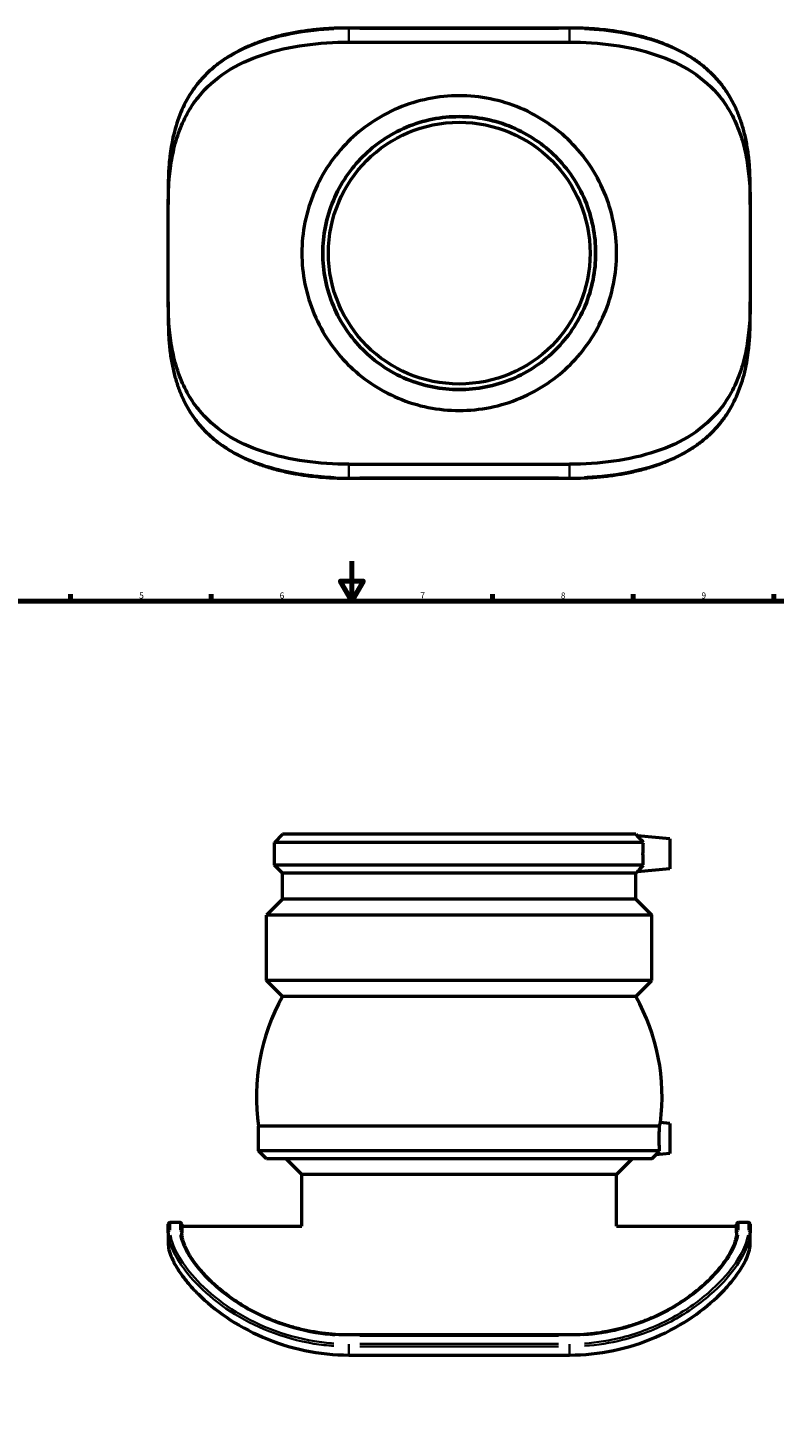
# Model space of a CAD drawing. Units: millimetres. Extents: x -113 to 1075, y -542 to 924.
# Drawn here: x 259 to 631, y 162 to 860 of the extents above; entities that cross this region are included whole.
import ezdxf

# ---------------------------------------------------------------- set-up
doc = ezdxf.new("R2010")
doc.units = ezdxf.units.MM
for name, color, linetype, lineweight in [('Border (ANSI)', 7, 'Continuous', 70), ('Visible (ANSI)', 7, 'Continuous', 50), ('Visible Narrow (ANSI)', 7, 'Continuous', 35)]:
    doc.layers.add(name, color=color, linetype=linetype, lineweight=lineweight)
doc.styles.add('Note Text (ANSI)', font='tahoma.ttf')

# ---------------------------------------------------------------- blocks, each defined once
blk = doc.blocks.new('Borders Default Border')
at = {"layer": 'Border (ANSI)'}
for p, q in [((280.33, 574), (280.33, 577.45)), ((350.42, 574), (350.42, 577.45)), ((490.58, 574), (490.58, 577.45)), ((560.67, 574), (560.67, 577.45)), ((630.75, 574), (630.75, 577.45))]:
    blk.add_line(p, q, dxfattribs=at)
at = {"layer": 'Border (ANSI)', "flags": 128}
for points in [[(420.5, 594), (420.5, 574), (414.73, 584), (426.27, 584), (420.5, 574)], [(20, 20), (20, 574), (821, 574), (821, 20), (20, 20)]]:
    blk.add_lwpolyline(points, dxfattribs=at)
at = {"layer": 'Border (ANSI)', "char_height": 3.05, "attachment_point": 7, "style": 'Note Text (ANSI)'}
for s, insert in [('5', (314.48, 574.34)), ('6', (384.49, 574.34)), ('7', (454.6, 574.4)), ('8', (524.63, 574.33)), ('9', (594.7, 574.34))]:
    blk.add_mtext(s, dxfattribs=dict(at, insert=insert))

msp = doc.modelspace()

# ---------------------------------------------------------------- linework, layer by layer
at = {"layer": 'Visible (ANSI)'}
for p, q in [((528.981, 859.537), (418.981, 859.537)), ((418.981, 852.524), (528.981, 852.524)), ((328.981, 780.902), (328.981, 771.672)), ((618.981, 771.672), (618.981, 780.902)), ((328.981, 723.095), (328.981, 771.672)), ((618.981, 771.672), (618.981, 723.095)), ((328.981, 723.095), (328.981, 713.866)), ((618.981, 713.866), (618.981, 723.095)), ((418.981, 642.243), (528.981, 642.243)), ((418.981, 635.23), (528.981, 635.23)), ((385.981, 457.851), (381.981, 453.851)), ((565.75, 453.851), (381.981, 453.851)), ((381.981, 442.459), (381.981, 453.851)), ((561.981, 457.851), (385.981, 457.851)), ((561.981, 457.851), (562.758, 457.074)), ((578.981, 455.655), (562.758, 457.074)), ((578.981, 455.655), (578.981, 440.655)), ((565.75, 442.459), (381.981, 442.459)), ((385.981, 438.459), (381.981, 442.459)), ((578.981, 440.655), (562.758, 439.235)), ((561.981, 438.459), (385.981, 438.459)), ((385.981, 425.531), (385.981, 438.459)), ((561.981, 438.459), (562.758, 439.235)), ((561.981, 425.531), (561.981, 438.459)), ((385.981, 425.531), (377.981, 417.531)), ((561.981, 425.531), (385.981, 425.531)), ((561.981, 425.531), (569.981, 417.531)), ((569.981, 417.531), (377.981, 417.531)), ((377.981, 385.051), (377.981, 417.531)), ((569.981, 385.051), (569.981, 417.531)), ((569.981, 385.051), (377.981, 385.051)), ((385.981, 377.051), (377.981, 385.051)), ((561.981, 377.051), (569.981, 385.051)), ((561.981, 377.051), (385.981, 377.051)), ((578.981, 313.831), (574.237, 314.246)), ((573.85, 312.411), (373.981, 312.411)), ((373.981, 300.251), (373.981, 312.411)), ((578.981, 313.831), (578.981, 298.831)), ((573.85, 300.251), (373.981, 300.251)), ((377.981, 296.251), (373.981, 300.251)), ((569.981, 296.251), (377.981, 296.251)), ((395.581, 288.395), (387.726, 296.251)), ((552.381, 288.395), (560.237, 296.251)), ((569.981, 296.251), (571.946, 298.215)), ((578.981, 298.831), (571.946, 298.215)), ((552.381, 288.395), (395.581, 288.395)), ((395.581, 262.601), (395.581, 288.395)), ((552.381, 262.601), (552.381, 288.395)), ((328.981, 259.403), (328.981, 263.701)), ((328.981, 259.403), (328.981, 253.468)), ((329.881, 264.601), (334.831, 264.601)), ((335.731, 263.701), (335.731, 259.403)), ((335.731, 262.601), (395.581, 262.601)), ((552.381, 262.601), (612.231, 262.601)), ((612.231, 259.403), (612.231, 263.701)), ((613.131, 264.601), (618.081, 264.601)), ((618.981, 263.701), (618.981, 259.403)), ((618.981, 253.468), (618.981, 259.403)), ((528.981, 208.453), (418.981, 208.453)), ((418.981, 198.457), (528.981, 198.457))]:
    msp.add_line(p, q, dxfattribs=at)
msp.add_circle((473.981, 747.384), 65.197, dxfattribs=at)
for centre, radius, start, end in [((473.981, 327.28), 101.099, 150.508637, 188.457629), ((473.981, 327.28), 101.099, 352.592418, 29.491363), ((329.881, 263.701), 0.9, 90, 180), ((334.831, 263.701), 0.9, 0, 90), ((613.131, 263.701), 0.9, 90, 180), ((618.081, 263.701), 0.9, 0, 90)]:
    msp.add_arc(centre, radius, start, end, dxfattribs=at)
for points, knots in [([(418.981, 859.537), (416.583, 859.537), (414.185, 859.485), (409.403, 859.274), (407.019, 859.115), (402.283, 858.69), (399.93, 858.424), (395.27, 857.779), (392.964, 857.402), (388.419, 856.532), (386.178, 856.039), (381.785, 854.937), (379.631, 854.328), (375.43, 852.991), (373.383, 852.264), (369.415, 850.693), (367.493, 849.85), (363.792, 848.049), (362.01, 847.094), (358.599, 845.073), (356.967, 844.011), (353.858, 841.781), (352.379, 840.617), (349.575, 838.189), (348.247, 836.927), (345.74, 834.306), (344.558, 832.948), (342.337, 830.134), (341.295, 828.679), (339.346, 825.669), (338.438, 824.113), (336.749, 820.895), (335.969, 819.232), (334.531, 815.791), (333.876, 814.012), (332.683, 810.328), (332.15, 808.421), (331.202, 804.47), (330.791, 802.423), (330.188, 798.781), (329.967, 797.198), (329.501, 793.206), (329.301, 790.778), (329.041, 785.873), (328.981, 783.396), (328.981, 780.902)], [0, 0, 0, 0, 0.7155365, 0.7155365, 1.4310929, 1.4310929, 2.1465225, 2.1465225, 2.8612083, 2.8612083, 3.5737915, 3.5737915, 4.2820692, 4.2820692, 4.983202, 4.983202, 5.6742726, 5.6742726, 6.3528511, 6.3528511, 7.0175393, 7.0175393, 7.6683778, 7.6683778, 8.3070299, 8.3070299, 8.9365616, 8.9365616, 9.5610747, 9.5610747, 10.1854044, 10.1854044, 10.814907, 10.814907, 11.4552787, 11.4552787, 12.1124936, 12.1124936, 12.7929387, 12.7929387, 13.3055024, 13.3055024, 14.0743479, 14.0743479, 14.8431935, 14.8431935, 14.8431935, 14.8431935]), ([(618.981, 780.902), (618.981, 783.309), (618.925, 785.701), (618.683, 790.439), (618.498, 792.786), (617.98, 797.412), (617.649, 799.691), (616.847, 804.061), (616.384, 806.154), (615.325, 810.172), (614.735, 812.099), (613.426, 815.804), (612.713, 817.584), (611.158, 821.008), (610.322, 822.655), (608.521, 825.826), (607.56, 827.352), (605.509, 830.291), (604.421, 831.705), (602.111, 834.429), (600.891, 835.738), (598.313, 838.257), (596.955, 839.466), (594.099, 841.785), (592.599, 842.894), (589.457, 845.014), (587.813, 846.022), (584.383, 847.938), (582.596, 848.843), (578.886, 850.548), (576.961, 851.346), (572.989, 852.833), (570.94, 853.521), (566.734, 854.785), (564.577, 855.36), (560.174, 856.398), (557.928, 856.86), (553.498, 857.65), (551.316, 857.984), (547.466, 858.482), (545.806, 858.667), (541.635, 859.065), (539.115, 859.242), (534.057, 859.478), (531.519, 859.537), (528.981, 859.537)], [0, 0, 0, 0, 0.7421597, 0.7421597, 1.4843193, 1.4843193, 2.224237, 2.224237, 2.9265431, 2.9265431, 3.5994462, 3.5994462, 4.2504593, 4.2504593, 4.8863448, 4.8863448, 5.513311, 5.513311, 6.1371067, 6.1371067, 6.7629363, 6.7629363, 7.3952992, 7.3952992, 8.0378261, 8.0378261, 8.6930127, 8.6930127, 9.3619463, 9.3619463, 10.04423, 10.04423, 10.7382233, 10.7382233, 11.4414287, 11.4414287, 12.1509922, 12.1509922, 12.8240425, 12.8240425, 13.3288303, 13.3288303, 14.0860119, 14.0860119, 14.8431935, 14.8431935, 14.8431935, 14.8431935]), ([(328.981, 771.672), (328.981, 776.46), (329.173, 781.156), (329.96, 789.288), (330.478, 792.951), (331.959, 800.184), (332.923, 803.755), (335.332, 810.578), (336.78, 813.834), (340.102, 819.873), (341.976, 822.655), (347.846, 829.973), (352.549, 834.182), (363.382, 841.218), (369.51, 844.052), (382.698, 848.441), (389.774, 850.008), (404.282, 852.049), (411.713, 852.524), (418.981, 852.524)], [15.4934365, 15.4934365, 15.4934365, 15.4934365, 16.9363077, 16.9363077, 18.0673512, 18.0673512, 19.1983946, 19.1983946, 20.3294381, 20.3294381, 21.4604815, 21.4604815, 23.6408146, 23.6408146, 25.8211476, 25.8211476, 28.0014807, 28.0014807, 30.1818137, 30.1818137, 30.1818137, 30.1818137]), ([(528.981, 852.524), (536.249, 852.524), (543.68, 852.049), (558.188, 850.008), (565.264, 848.441), (578.452, 844.052), (584.58, 841.218), (595.413, 834.182), (600.116, 829.973), (605.986, 822.655), (607.861, 819.873), (611.183, 813.834), (612.63, 810.578), (615.04, 803.755), (616.004, 800.184), (617.484, 792.951), (618.002, 789.288), (618.789, 781.156), (618.981, 776.46), (618.981, 771.672)], [30.1818137, 30.1818137, 30.1818137, 30.1818137, 32.3621467, 32.3621467, 34.5424798, 34.5424798, 36.7228128, 36.7228128, 38.9031459, 38.9031459, 40.0341893, 40.0341893, 41.1652328, 41.1652328, 42.2962762, 42.2962762, 43.4273197, 43.4273197, 44.8701909, 44.8701909, 44.8701909, 44.8701909]), ([(473.981, 668.984), (468.864, 668.984), (463.649, 669.492), (453.397, 671.554), (448.361, 673.106), (438.777, 677.139), (434.221, 679.623), (425.812, 685.319), (421.959, 688.531), (415.156, 695.334), (411.948, 699.172), (406.243, 707.584), (403.746, 712.159), (399.695, 721.782), (398.14, 726.841), (396.082, 737.104), (395.581, 742.308), (395.581, 752.459), (396.082, 757.664), (398.14, 767.926), (399.695, 772.985), (403.746, 782.608), (406.243, 787.183), (411.948, 795.595), (415.156, 799.433), (421.959, 806.236), (425.812, 809.448), (434.221, 815.144), (438.777, 817.628), (448.361, 821.661), (453.397, 823.214), (463.649, 825.275), (468.864, 825.784), (479.098, 825.784), (484.314, 825.275), (494.565, 823.214), (499.602, 821.661), (509.185, 817.628), (513.742, 815.144), (522.151, 809.448), (526.003, 806.236), (532.806, 799.433), (536.014, 795.595), (541.719, 787.183), (544.217, 782.608), (548.267, 772.985), (549.823, 767.926), (551.88, 757.664), (552.381, 752.459), (552.381, 742.308), (551.88, 737.104), (549.823, 726.841), (548.267, 721.782), (544.217, 712.159), (541.719, 707.584), (536.014, 699.172), (532.806, 695.334), (526.003, 688.531), (522.151, 685.319), (513.742, 679.623), (509.185, 677.139), (499.602, 673.106), (494.565, 671.554), (484.314, 669.492), (479.098, 668.984), (473.981, 668.984)], [0, 0, 0, 0, 1.5350882, 1.5350882, 3.0701765, 3.0701765, 4.6052647, 4.6052647, 6.1403529, 6.1403529, 7.6630937, 7.6630937, 9.1858345, 9.1858345, 10.7085753, 10.7085753, 12.2313161, 12.2313161, 13.7540569, 13.7540569, 15.2767977, 15.2767977, 16.7995385, 16.7995385, 18.3222793, 18.3222793, 19.8573675, 19.8573675, 21.3924557, 21.3924557, 22.927544, 22.927544, 24.4626322, 24.4626322, 25.9977204, 25.9977204, 27.5328087, 27.5328087, 29.0678969, 29.0678969, 30.6029851, 30.6029851, 32.1257259, 32.1257259, 33.6484667, 33.6484667, 35.1712075, 35.1712075, 36.6939483, 36.6939483, 38.2166891, 38.2166891, 39.7394299, 39.7394299, 41.2621707, 41.2621707, 42.7849115, 42.7849115, 44.3199997, 44.3199997, 45.8550879, 45.8550879, 47.3901761, 47.3901761, 48.9252644, 48.9252644, 48.9252644, 48.9252644]), ([(473.981, 679.384), (478.365, 679.384), (482.858, 679.814), (491.723, 681.583), (496.095, 682.921), (504.431, 686.415), (508.403, 688.573), (515.733, 693.529), (519.091, 696.327), (525.026, 702.262), (527.822, 705.614), (532.783, 712.946), (534.947, 716.926), (538.448, 725.279), (539.787, 729.661), (541.554, 738.53), (541.981, 743.017), (541.981, 751.75), (541.554, 756.237), (539.787, 765.106), (538.448, 769.488), (534.947, 777.841), (532.783, 781.822), (527.822, 789.153), (525.026, 792.505), (519.091, 798.441), (515.733, 801.239), (508.403, 806.194), (504.431, 808.353), (496.095, 811.846), (491.723, 813.184), (482.858, 814.953), (478.365, 815.384), (469.597, 815.384), (465.104, 814.953), (456.24, 813.184), (451.867, 811.846), (443.531, 808.353), (439.559, 806.194), (432.229, 801.239), (428.872, 798.441), (422.936, 792.505), (420.14, 789.153), (415.18, 781.822), (413.015, 777.841), (409.515, 769.488), (408.176, 765.106), (406.409, 756.237), (405.981, 751.75), (405.981, 743.017), (406.409, 738.53), (408.176, 729.661), (409.515, 725.279), (413.015, 716.926), (415.18, 712.946), (420.14, 705.614), (422.936, 702.262), (428.872, 696.327), (432.229, 693.529), (439.559, 688.573), (443.531, 686.415), (451.867, 682.921), (456.24, 681.583), (465.104, 679.814), (469.597, 679.384), (473.981, 679.384)], [0, 0, 0, 0, 1.3153007, 1.3153007, 2.6306014, 2.6306014, 3.9459022, 3.9459022, 5.2612029, 5.2612029, 6.571203, 6.571203, 7.8812032, 7.8812032, 9.1912033, 9.1912033, 10.5012034, 10.5012034, 11.8112036, 11.8112036, 13.1212037, 13.1212037, 14.4312038, 14.4312038, 15.7412039, 15.7412039, 17.0565047, 17.0565047, 18.3718054, 18.3718054, 19.6871061, 19.6871061, 21.0024068, 21.0024068, 22.3177076, 22.3177076, 23.6330083, 23.6330083, 24.948309, 24.948309, 26.2636097, 26.2636097, 27.5736099, 27.5736099, 28.88361, 28.88361, 30.1936101, 30.1936101, 31.5036103, 31.5036103, 32.8136104, 32.8136104, 34.1236105, 34.1236105, 35.4336107, 35.4336107, 36.7436108, 36.7436108, 38.0589115, 38.0589115, 39.3742122, 39.3742122, 40.6895129, 40.6895129, 42.0048137, 42.0048137, 42.0048137, 42.0048137]), ([(473.981, 679.384), (469.597, 679.384), (465.104, 679.814), (456.24, 681.583), (451.867, 682.921), (443.531, 686.415), (439.559, 688.573), (432.229, 693.529), (428.872, 696.327), (422.936, 702.262), (420.14, 705.614), (415.18, 712.946), (413.015, 716.926), (409.515, 725.279), (408.176, 729.661), (406.409, 738.53), (405.981, 743.017), (405.981, 751.75), (406.409, 756.237), (408.176, 765.106), (409.515, 769.488), (413.015, 777.841), (415.18, 781.822), (420.14, 789.153), (422.936, 792.505), (428.872, 798.441), (432.229, 801.239), (439.559, 806.194), (443.531, 808.353), (451.867, 811.846), (456.24, 813.184), (465.104, 814.953), (469.597, 815.384), (478.365, 815.384), (482.858, 814.953), (491.723, 813.184), (496.095, 811.846), (504.431, 808.353), (508.403, 806.194), (515.733, 801.239), (519.091, 798.441), (525.026, 792.505), (527.822, 789.153), (532.783, 781.822), (534.947, 777.841), (538.448, 769.488), (539.787, 765.106), (541.554, 756.237), (541.981, 751.75), (541.981, 743.017), (541.554, 738.53), (539.787, 729.661), (538.448, 725.279), (534.947, 716.926), (532.783, 712.946), (527.822, 705.614), (525.026, 702.262), (519.091, 696.327), (515.733, 693.529), (508.403, 688.573), (504.431, 686.415), (496.095, 682.921), (491.723, 681.583), (482.858, 679.814), (478.365, 679.384), (473.981, 679.384)], [0, 0, 0, 0, 1.3153007, 1.3153007, 2.6306014, 2.6306014, 3.9459022, 3.9459022, 5.2612029, 5.2612029, 6.571203, 6.571203, 7.8812032, 7.8812032, 9.1912033, 9.1912033, 10.5012034, 10.5012034, 11.8112036, 11.8112036, 13.1212037, 13.1212037, 14.4312038, 14.4312038, 15.7412039, 15.7412039, 17.0565047, 17.0565047, 18.3718054, 18.3718054, 19.6871061, 19.6871061, 21.0024068, 21.0024068, 22.3177076, 22.3177076, 23.6330083, 23.6330083, 24.948309, 24.948309, 26.2636097, 26.2636097, 27.5736099, 27.5736099, 28.88361, 28.88361, 30.1936101, 30.1936101, 31.5036103, 31.5036103, 32.8136104, 32.8136104, 34.1236105, 34.1236105, 35.4336107, 35.4336107, 36.7436108, 36.7436108, 38.0589115, 38.0589115, 39.3742122, 39.3742122, 40.6895129, 40.6895129, 42.0048137, 42.0048137, 42.0048137, 42.0048137]), ([(418.981, 642.243), (411.713, 642.243), (404.282, 642.718), (389.774, 644.759), (382.698, 646.326), (369.51, 650.715), (363.382, 653.549), (352.549, 660.585), (347.846, 664.794), (341.976, 672.112), (340.102, 674.895), (336.78, 680.933), (335.332, 684.189), (332.923, 691.012), (331.959, 694.583), (330.478, 701.816), (329.96, 705.479), (329.173, 713.611), (328.981, 718.307), (328.981, 723.095)], [30.1810966, 30.1810966, 30.1810966, 30.1810966, 32.3614296, 32.3614296, 34.5417627, 34.5417627, 36.7220957, 36.7220957, 38.9024288, 38.9024288, 40.0334722, 40.0334722, 41.1645157, 41.1645157, 42.2955591, 42.2955591, 43.4266026, 43.4266026, 44.8694738, 44.8694738, 44.8694738, 44.8694738]), ([(618.981, 723.095), (618.981, 718.307), (618.789, 713.611), (618.002, 705.479), (617.484, 701.816), (616.004, 694.583), (615.04, 691.012), (612.63, 684.189), (611.183, 680.933), (607.861, 674.895), (605.986, 672.112), (600.116, 664.794), (595.413, 660.585), (584.58, 653.549), (578.452, 650.715), (565.264, 646.326), (558.188, 644.759), (543.68, 642.718), (536.249, 642.243), (528.981, 642.243)], [15.493, 15.493, 15.493, 15.493, 16.9358713, 16.9358713, 18.0669147, 18.0669147, 19.1979582, 19.1979582, 20.3290016, 20.3290016, 21.4600451, 21.4600451, 23.6403781, 23.6403781, 25.8207112, 25.8207112, 28.0010442, 28.0010442, 30.1813772, 30.1813772, 30.1813772, 30.1813772]), ([(328.981, 713.866), (328.981, 711.458), (329.037, 709.067), (329.279, 704.33), (329.465, 701.983), (329.982, 697.357), (330.313, 695.077), (331.115, 690.708), (331.578, 688.614), (332.637, 684.597), (333.227, 682.669), (334.535, 678.965), (335.249, 677.185), (336.803, 673.76), (337.64, 672.114), (339.44, 668.942), (340.402, 667.417), (342.452, 664.477), (343.541, 663.063), (345.85, 660.34), (347.071, 659.03), (349.648, 656.511), (351.006, 655.303), (353.862, 652.983), (355.362, 651.874), (358.504, 649.754), (360.148, 648.746), (363.578, 646.83), (365.365, 645.925), (369.075, 644.22), (370.999, 643.422), (374.971, 641.934), (377.021, 641.247), (381.226, 639.983), (383.384, 639.408), (387.787, 638.37), (390.033, 637.908), (394.463, 637.117), (396.644, 636.784), (400.494, 636.286), (402.155, 636.1), (406.326, 635.703), (408.847, 635.525), (413.905, 635.289), (416.443, 635.23), (418.981, 635.23)], [0, 0, 0, 0, 0.7421469, 0.7421469, 1.4842939, 1.4842939, 2.2241318, 2.2241318, 2.9262836, 2.9262836, 3.5991881, 3.5991881, 4.2501993, 4.2501993, 4.8860152, 4.8860152, 5.5129046, 5.5129046, 6.1366591, 6.1366591, 6.7624859, 6.7624859, 7.3948528, 7.3948528, 8.0373756, 8.0373756, 8.6925542, 8.6925542, 9.3614847, 9.3614847, 10.0437659, 10.0437659, 10.7377519, 10.7377519, 11.4409458, 11.4409458, 12.1505085, 12.1505085, 12.8236161, 12.8236161, 13.3284467, 13.3284467, 14.0856927, 14.0856927, 14.8429387, 14.8429387, 14.8429387, 14.8429387]), ([(528.981, 635.23), (531.379, 635.23), (533.778, 635.283), (538.559, 635.494), (540.943, 635.652), (545.679, 636.077), (548.033, 636.344), (552.692, 636.988), (554.998, 637.365), (559.544, 638.236), (561.784, 638.728), (566.177, 639.83), (568.331, 640.439), (572.532, 641.776), (574.579, 642.503), (578.547, 644.075), (580.469, 644.918), (584.17, 646.718), (585.952, 647.674), (589.363, 649.694), (590.995, 650.757), (594.104, 652.986), (595.583, 654.15), (598.388, 656.578), (599.715, 657.84), (602.223, 660.462), (603.404, 661.819), (605.626, 664.633), (606.667, 666.088), (608.617, 669.099), (609.525, 670.654), (611.214, 673.872), (611.993, 675.535), (613.431, 678.976), (614.087, 680.756), (615.279, 684.44), (615.812, 686.346), (616.76, 690.297), (617.171, 692.344), (617.774, 695.987), (617.995, 697.569), (618.461, 701.561), (618.661, 703.989), (618.921, 708.894), (618.981, 711.371), (618.981, 713.866)], [0, 0, 0, 0, 0.7155365, 0.7155365, 1.4310929, 1.4310929, 2.1465225, 2.1465225, 2.8612083, 2.8612083, 3.5737915, 3.5737915, 4.2820692, 4.2820692, 4.983202, 4.983202, 5.6742726, 5.6742726, 6.3528511, 6.3528511, 7.0175393, 7.0175393, 7.6683778, 7.6683778, 8.3070299, 8.3070299, 8.9365616, 8.9365616, 9.5610747, 9.5610747, 10.1854044, 10.1854044, 10.814907, 10.814907, 11.4552787, 11.4552787, 12.1124936, 12.1124936, 12.7929387, 12.7929387, 13.3055024, 13.3055024, 14.0743479, 14.0743479, 14.8431935, 14.8431935, 14.8431935, 14.8431935]), ([(565.75, 453.851), (565.298, 454.327), (564.882, 454.77), (564.017, 455.699), (563.555, 456.201), (562.924, 456.89), (562.758, 457.074), (562.758, 457.074)], [1.42638177, 1.42638177, 1.42638177, 1.42638177, 1.64045484, 1.64045484, 1.93214354, 1.93214354, 2.22383223, 2.22383223, 2.22383223, 2.22383223]), ([(565.75, 442.459), (565.707, 443.146), (565.664, 443.963), (565.593, 445.907), (565.571, 447.067), (565.571, 448.155), (565.571, 449.243), (565.593, 450.402), (565.664, 452.347), (565.707, 453.164), (565.75, 453.851)], [-0.5957605, -0.5957605, -0.5957605, -0.5957605, -0.3263968, -0.3263968, 0, 0, 0, 0.3263968, 0.3263968, 0.5957605, 0.5957605, 0.5957605, 0.5957605]), ([(562.758, 439.235), (562.758, 439.235), (562.924, 439.42), (563.555, 440.109), (564.017, 440.611), (564.882, 441.539), (565.298, 441.983), (565.75, 442.459)], [2.22383223, 2.22383223, 2.22383223, 2.22383223, 2.51552093, 2.51552093, 2.80720963, 2.80720963, 3.0212827, 3.0212827, 3.0212827, 3.0212827]), ([(573.85, 312.411), (573.956, 312.914), (574.047, 313.345), (574.196, 314.051), (574.237, 314.246), (574.237, 314.246)], [1.9261388, 1.9261388, 1.9261388, 1.9261388, 2.15994973, 2.15994973, 2.45800235, 2.45800235, 2.45800235, 2.45800235]), ([(573.85, 300.251), (573.841, 300.399), (573.832, 300.553), (573.783, 301.416), (573.74, 302.309), (573.68, 304.266), (573.663, 305.331), (573.663, 306.331), (573.663, 307.33), (573.68, 308.395), (573.74, 310.353), (573.783, 311.245), (573.832, 312.108), (573.841, 312.262), (573.85, 312.411)], [-0.6671517, -0.6671517, -0.6671517, -0.6671517, -0.5995464, -0.5995464, -0.2997732, -0.2997732, 0, 0, 0, 0.2997732, 0.2997732, 0.5995464, 0.5995464, 0.6671517, 0.6671517, 0.6671517, 0.6671517]), ([(571.946, 298.215), (571.946, 298.215), (572.104, 298.387), (572.697, 299.025), (573.131, 299.489), (573.679, 300.07), (573.763, 300.159), (573.85, 300.251)], [2.02038268, 2.02038268, 2.02038268, 2.02038268, 2.28876441, 2.28876441, 2.55714613, 2.55714613, 2.60431694, 2.60431694, 2.60431694, 2.60431694]), ([(418.981, 208.453), (416.765, 208.453), (414.55, 208.525), (410.133, 208.813), (407.932, 209.029), (403.56, 209.6), (401.389, 209.955), (397.094, 210.8), (394.969, 211.289), (390.785, 212.393), (388.724, 213.006), (384.685, 214.346), (382.706, 215.072), (378.846, 216.621), (376.965, 217.443), (373.317, 219.169), (371.55, 220.07), (368.141, 221.935), (366.499, 222.897), (363.348, 224.865), (361.837, 225.869), (358.955, 227.905), (357.58, 228.935), (354.969, 231.007), (353.73, 232.048), (351.387, 234.13), (350.282, 235.17), (348.201, 237.24), (347.224, 238.27), (345.396, 240.31), (344.544, 241.321), (342.96, 243.317), (342.229, 244.302), (340.882, 246.239), (340.269, 247.191), (339.156, 249.054), (338.659, 249.965), (337.778, 251.737), (337.397, 252.597), (336.838, 254.025), (336.633, 254.613), (336.204, 256.013), (336.021, 256.789), (335.784, 258.202), (335.731, 258.839), (335.731, 259.403)], [0, 0, 0, 0, 0.6705701, 0.6705701, 1.3409611, 1.3409611, 2.0106427, 2.0106427, 2.6788335, 2.6788335, 3.3443222, 3.3443222, 4.0054114, 4.0054114, 4.6600859, 4.6600859, 5.3064809, 5.3064809, 5.9432265, 5.9432265, 6.5697136, 6.5697136, 7.1862587, 7.1862587, 7.7941909, 7.7941909, 8.395877, 8.395877, 8.994528, 8.994528, 9.5939945, 9.5939945, 10.1986207, 10.1986207, 10.8131973, 10.8131973, 11.4429728, 11.4429728, 12.0934947, 12.0934947, 12.5850381, 12.5850381, 13.3223532, 13.3223532, 14.0596683, 14.0596683, 14.0596683, 14.0596683]), ([(612.231, 259.403), (612.231, 258.865), (612.183, 258.261), (611.969, 256.926), (611.804, 256.195), (611.338, 254.617), (611.039, 253.769), (610.308, 252.009), (609.884, 251.102), (608.91, 249.24), (608.365, 248.288), (607.153, 246.351), (606.49, 245.367), (605.045, 243.374), (604.265, 242.366), (602.586, 240.333), (601.688, 239.309), (599.772, 237.252), (598.755, 236.219), (596.597, 234.151), (595.456, 233.116), (593.05, 231.054), (591.783, 230.027), (589.123, 227.991), (587.728, 226.982), (584.811, 224.994), (583.287, 224.016), (580.113, 222.104), (578.462, 221.172), (575.041, 219.368), (573.268, 218.497), (569.614, 216.835), (567.73, 216.044), (563.865, 214.557), (561.883, 213.863), (557.837, 212.584), (555.773, 212.002), (551.688, 210.986), (549.668, 210.547), (546.103, 209.886), (544.566, 209.637), (540.703, 209.101), (538.368, 208.858), (533.683, 208.534), (531.332, 208.453), (528.981, 208.453)], [0, 0, 0, 0, 0.7029834, 0.7029834, 1.4059668, 1.4059668, 2.1089503, 2.1089503, 2.7796302, 2.7796302, 3.4243076, 3.4243076, 4.0491585, 4.0491585, 4.6601116, 4.6601116, 5.2625653, 5.2625653, 5.8613045, 5.8613045, 6.4605569, 6.4605569, 7.0639411, 7.0639411, 7.6743413, 7.6743413, 8.2937388, 8.2937388, 8.9231085, 8.9231085, 9.5624983, 9.5624983, 10.2111154, 10.2111154, 10.8674982, 10.8674982, 11.5297684, 11.5297684, 12.1622434, 12.1622434, 12.6365996, 12.6365996, 13.348134, 13.348134, 14.0596683, 14.0596683, 14.0596683, 14.0596683]), ([(328.981, 253.468), (328.981, 252.52), (329.173, 251.297), (329.96, 248.677), (330.478, 247.316), (331.959, 244.22), (332.923, 242.486), (335.332, 238.77), (336.78, 236.787), (340.102, 232.75), (341.976, 230.698), (347.846, 224.882), (352.549, 220.945), (363.382, 213.592), (369.51, 210.18), (382.698, 204.507), (389.774, 202.24), (404.282, 199.214), (411.713, 198.457), (418.981, 198.457)], [15.4934365, 15.4934365, 15.4934365, 15.4934365, 16.9363077, 16.9363077, 18.0673512, 18.0673512, 19.1983946, 19.1983946, 20.3294381, 20.3294381, 21.4604815, 21.4604815, 23.6408146, 23.6408146, 25.8211476, 25.8211476, 28.0014807, 28.0014807, 30.1818137, 30.1818137, 30.1818137, 30.1818137]), ([(528.981, 198.457), (536.249, 198.457), (543.68, 199.214), (558.188, 202.24), (565.264, 204.507), (578.452, 210.18), (584.58, 213.592), (595.413, 220.945), (600.116, 224.882), (605.986, 230.698), (607.861, 232.75), (611.183, 236.787), (612.63, 238.77), (615.04, 242.486), (616.004, 244.22), (617.484, 247.316), (618.002, 248.677), (618.789, 251.297), (618.981, 252.52), (618.981, 253.468)], [30.1818137, 30.1818137, 30.1818137, 30.1818137, 32.3621467, 32.3621467, 34.5424798, 34.5424798, 36.7228128, 36.7228128, 38.9031459, 38.9031459, 40.0341893, 40.0341893, 41.1652328, 41.1652328, 42.2962762, 42.2962762, 43.4273197, 43.4273197, 44.8701909, 44.8701909, 44.8701909, 44.8701909])]:
    msp.add_open_spline(points, degree=3, knots=knots, dxfattribs=at)
at = {"layer": 'Visible Narrow (ANSI)'}
for p, q in [((418.981, 859.161), (418.981, 859.536)), ((418.981, 852.854), (418.981, 858.794)), ((424.481, 859.124), (523.481, 859.124)), ((528.981, 859.161), (528.981, 859.536)), ((528.981, 858.794), (528.981, 852.854)), ((418.981, 635.973), (418.981, 641.913)), ((528.981, 641.913), (528.981, 635.973)), ((418.981, 635.606), (418.981, 635.231)), ((523.481, 635.643), (424.481, 635.643)), ((528.981, 635.606), (528.981, 635.231)), ((329.881, 264.59), (329.881, 260.694)), ((334.831, 260.694), (334.831, 264.59)), ((613.131, 264.59), (613.131, 260.694)), ((618.081, 260.694), (618.081, 264.59)), ((418.981, 208.107), (418.981, 208.452)), ((418.981, 202.741), (418.981, 203.888)), ((418.981, 198.669), (418.981, 202.488)), ((424.481, 208.073), (523.481, 208.073)), ((523.481, 203.949), (424.481, 203.949)), ((424.481, 202.701), (523.481, 202.701)), ((528.981, 208.107), (528.981, 208.452)), ((528.981, 202.741), (528.981, 203.888)), ((528.981, 202.488), (528.981, 198.669))]:
    msp.add_line(p, q, dxfattribs=at)
for centre, major_axis, start_param, end_param in [((329.881, 259.403), (-0.9, 0), 4.7909288, 6.2046455), ((334.831, 259.403), (0.9, 0), 0.0785398, 1.4922565), ((613.131, 259.403), (-0.9, 0), 4.7909288, 6.2046455), ((618.081, 259.403), (0.9, 0), 0.0785398, 1.4922565)]:
    msp.add_ellipse(centre, major_axis=major_axis, ratio=0.9676494, start_param=start_param, end_param=end_param, dxfattribs=at)
for points, knots in [([(329.159, 788.055), (329.318, 791.164), (329.59, 794.231), (330.857, 803.693), (332.331, 809.877), (336.946, 821.826), (340.228, 827.499), (348.701, 837.607), (353.963, 841.979), (365.759, 849.002), (372.238, 851.716), (386.265, 855.898), (393.835, 857.338), (404.874, 858.548), (408.176, 858.802), (411.493, 858.954)], [-14.1010338, -14.1010338, -14.1010338, -14.1010338, -13.1246592, -13.1246592, -11.030791, -11.030791, -8.753929, -8.753929, -6.3785947, -6.3785947, -4.0835081, -4.0835081, -1.7307216, -1.7307216, -0.7421597, -0.7421597, -0.7421597, -0.7421597]), ([(536.469, 858.954), (542.887, 858.662), (549.248, 857.988), (563.971, 855.405), (572.141, 853.111), (586.869, 846.674), (593.435, 842.533), (604.116, 832.503), (608.327, 826.707), (614.23, 814.359), (616.155, 807.974), (618.106, 796.965), (618.572, 792.554), (618.803, 788.056)], [-14.1010338, -14.1010338, -14.1010338, -14.1010338, -12.1882409, -12.1882409, -9.5267713, -9.5267713, -6.8883331, -6.8883331, -4.3821814, -4.3821814, -2.1548609, -2.1548609, -0.7421597, -0.7421597, -0.7421597, -0.7421597]), ([(411.493, 635.813), (407.311, 636.005), (403.154, 636.358), (389.85, 638.05), (380.97, 640.067), (368.455, 644.74), (364.272, 646.689), (354.389, 652.479), (349.112, 656.784), (341.939, 665.161), (339.506, 668.776), (335.439, 676.567), (333.804, 680.743), (331.264, 689.586), (330.368, 694.261), (329.5, 701.587), (329.291, 704.136), (329.159, 706.713)], [-14.1007917, -14.1007917, -14.1007917, -14.1007917, -12.8544449, -12.8544449, -10.0492322, -10.0492322, -8.520521, -8.520521, -6.1582926, -6.1582926, -4.6309039, -4.6309039, -3.1035151, -3.1035151, -1.5517576, -1.5517576, -0.7421469, -0.7421469, -0.7421469, -0.7421469]), ([(618.803, 706.712), (618.644, 703.603), (618.372, 700.536), (617.105, 691.074), (615.631, 684.89), (611.016, 672.941), (607.734, 667.269), (599.261, 657.16), (593.999, 652.788), (582.204, 645.765), (575.724, 643.051), (561.697, 638.87), (554.127, 637.429), (543.088, 636.219), (539.786, 635.965), (536.469, 635.814)], [-14.1010338, -14.1010338, -14.1010338, -14.1010338, -13.1246592, -13.1246592, -11.030791, -11.030791, -8.753929, -8.753929, -6.3785947, -6.3785947, -4.0835081, -4.0835081, -1.7307216, -1.7307216, -0.7421597, -0.7421597, -0.7421597, -0.7421597]), ([(411.568, 204.21), (408.284, 204.441), (405.015, 204.825), (394.086, 206.623), (386.592, 208.735), (372.705, 214.252), (366.291, 217.623), (354.613, 225.253), (349.404, 229.537), (341.016, 237.918), (337.766, 242.005), (333.198, 249.14), (331.739, 252.241), (330.484, 256.073), (330.215, 257.187), (330.057, 258.188)], [0.7421597, 0.7421597, 0.7421597, 0.7421597, 1.7307216, 1.7307216, 4.0835081, 4.0835081, 6.3785947, 6.3785947, 8.753929, 8.753929, 11.030791, 11.030791, 13.1246592, 13.1246592, 14.1010338, 14.1010338, 14.1010338, 14.1010338]), ([(334.998, 258.308), (335.141, 257.411), (335.379, 256.421), (336.472, 253.053), (337.72, 250.364), (342.128, 243.348), (345.842, 238.78), (353.549, 231.602), (356.776, 228.972), (366.385, 222.228), (373.397, 218.376), (387.805, 212.655), (395.074, 210.615), (405.657, 208.895), (408.801, 208.532), (411.96, 208.315)], [-13.3566849, -13.3566849, -13.3566849, -13.3566849, -12.4733162, -12.4733162, -10.5912969, -10.5912969, -8.0107582, -8.0107582, -6.5032694, -6.5032694, -3.940012, -3.940012, -1.6539399, -1.6539399, -0.7029834, -0.7029834, -0.7029834, -0.7029834]), ([(536.003, 208.316), (541.989, 208.73), (547.922, 209.667), (561.893, 213.129), (569.73, 216.165), (583.642, 223.471), (589.754, 227.699), (599.804, 236.365), (603.769, 240.781), (609.302, 248.542), (611.046, 251.938), (612.496, 256.069), (612.796, 257.252), (612.964, 258.308)], [-13.3566849, -13.3566849, -13.3566849, -13.3566849, -11.5545879, -11.5545879, -8.9716877, -8.9716877, -6.4629301, -6.4629301, -4.0026312, -4.0026312, -1.7421597, -1.7421597, -0.7029834, -0.7029834, -0.7029834, -0.7029834]), ([(617.905, 258.187), (617.676, 256.738), (617.215, 255.054), (615.283, 250.173), (613.378, 246.662), (607.534, 238.6), (603.365, 233.982), (592.79, 224.804), (586.29, 220.277), (571.709, 212.559), (563.621, 209.383), (549.046, 205.68), (542.748, 204.661), (536.394, 204.212)], [0.7421597, 0.7421597, 0.7421597, 0.7421597, 2.1548609, 2.1548609, 4.3821814, 4.3821814, 6.8883331, 6.8883331, 9.5267713, 9.5267713, 12.1882409, 12.1882409, 14.1010338, 14.1010338, 14.1010338, 14.1010338]), ([(329.159, 257.284), (329.318, 256.268), (329.59, 255.14), (330.857, 251.263), (332.331, 248.132), (336.946, 240.941), (340.228, 236.826), (348.701, 228.396), (353.963, 224.09), (365.759, 216.425), (372.238, 213.04), (386.265, 207.502), (393.835, 205.383), (404.874, 203.579), (408.176, 203.194), (411.493, 202.962)], [-14.1010338, -14.1010338, -14.1010338, -14.1010338, -13.1246592, -13.1246592, -11.030791, -11.030791, -8.753929, -8.753929, -6.3785947, -6.3785947, -4.0835081, -4.0835081, -1.7307216, -1.7307216, -0.7421597, -0.7421597, -0.7421597, -0.7421597]), ([(536.469, 202.964), (542.887, 203.414), (549.248, 204.437), (563.971, 208.153), (572.141, 211.341), (586.869, 219.091), (593.435, 223.639), (604.116, 232.865), (608.327, 237.511), (614.23, 245.633), (616.155, 249.175), (618.106, 254.107), (618.572, 255.812), (618.803, 257.283)], [-14.1010338, -14.1010338, -14.1010338, -14.1010338, -12.1882409, -12.1882409, -9.5267713, -9.5267713, -6.8883331, -6.8883331, -4.3821814, -4.3821814, -2.1548609, -2.1548609, -0.7421597, -0.7421597, -0.7421597, -0.7421597])]:
    msp.add_open_spline(points, degree=3, knots=knots, dxfattribs=at)

# ---------------------------------------------------------------- block references
msp.add_blockref('Borders Default Border', (0, 0))

doc.saveas('drawing.dxf')
